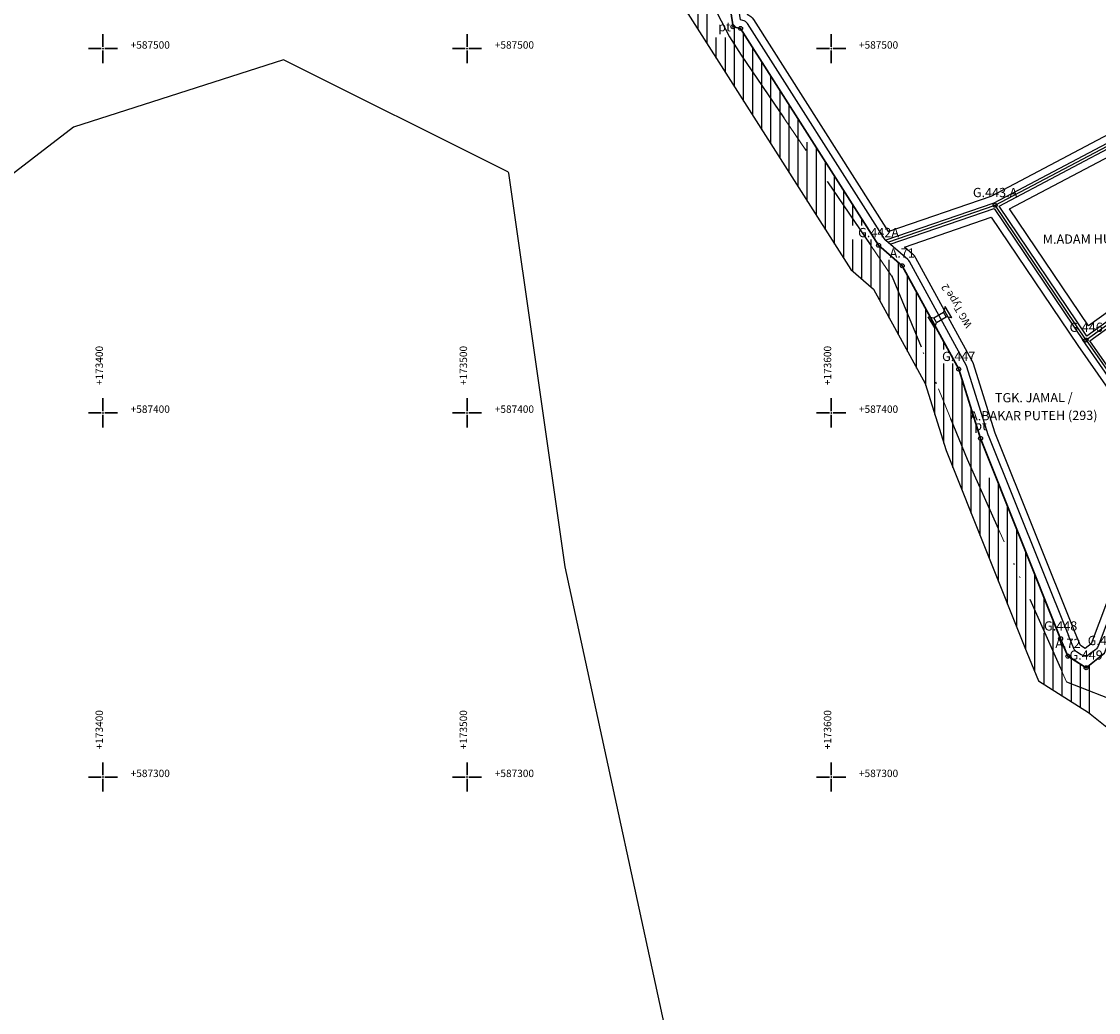
# Model space of a CAD drawing. Units: inches. Extents: x -168 to 27153, y 27815 to 33799.
# Drawn here: x 16069 to 16140, y 31964 to 32030 of the extents above; entities that cross this region are included whole.
import ezdxf
from ezdxf.enums import TextEntityAlignment as Align

# ---------------------------------------------------------------- set-up
doc = ezdxf.new("R2010")
doc.units = ezdxf.units.IN
doc.header["$MEASUREMENT"] = 0
doc.linetypes.add('DASHDOT', pattern=[1, 0.5, -0.25, 0, -0.25])
for name, color, linetype in [('BATAS DESA', 6, 'Continuous'), ('BULAT1', 7, 'Continuous'), ('Double', 144, 'Continuous'), ('Grid', 7, 'Continuous'), ('Nama 1', 7, 'Continuous'), ('PATOK1', 7, 'Continuous'), ('tambak', 7, 'Continuous'), ('Tanggul', 7, 'Continuous')]:
    doc.layers.add(name, color=color, linetype=linetype)
doc.layers.add('Sal_existing', color=1, linetype='Continuous', lineweight=15)
doc.styles.add('L100', font='simplex.shx', dxfattribs={"height": 2.54})
doc.styles.add('L80', font='simplex.shx', dxfattribs={"height": 2.03})

msp = doc.modelspace()

# ---------------------------------------------------------------- linework, layer by layer
at = {"layer": 'BATAS DESA', "color": 6}
for p, q in [((16128.716, 32010.172), (16129.356, 32010.552)), ((16129.475, 32010.914), (16129.355, 32010.549)), ((16129.537, 32010.242), (16129.356, 32010.552)), ((16129.915, 32010.172), (16129.475, 32010.914)), ((16128.339, 32010.241), (16128.717, 32010.171)), ((16128.779, 32009.499), (16128.339, 32010.241)), ((16128.899, 32009.864), (16128.717, 32010.171)), ((16128.779, 32009.499), (16128.899, 32009.864)), ((16128.9, 32009.863), (16129.538, 32010.241)), ((16129.915, 32010.172), (16129.537, 32010.242))]:
    msp.add_line(p, q, dxfattribs=at)
at = {"layer": 'BATAS DESA', "linetype": 'DASHDOT', "ltscale": 10}
msp.add_lwpolyline([(16064.501, 32048.665), (16071.997, 32047.542), (16089.229, 32049.831), (16093.85, 32047.848), (16095.487, 32046.658), (16095.216, 32044.28), (16097.15, 32044.077), (16114.445, 32030.238), (16115.255, 32028.691), (16116.028, 32027.483), (16125.973, 32012.874), (16130.926, 32000.86), (16137.477, 31986.185), (16145.674, 31982.978)], dxfattribs=at)
at = {"layer": 'BATAS DESA', "linetype": 'DASHDOT', "lineweight": 5, "ltscale": 10}
msp.add_lwpolyline([(16145.674, 31982.978), (16137.477, 31986.185), (16130.926, 32000.86), (16125.973, 32012.874), (16116.028, 32027.483), (16115.255, 32028.691), (16114.445, 32030.238), (16097.15, 32044.077), (16095.216, 32044.28), (16095.487, 32046.658), (16093.85, 32047.848), (16089.229, 32049.831), (16071.997, 32047.542), (16064.501, 32048.665)], dxfattribs=at)
at = {"layer": 'BULAT1', "color": 1, "ltscale": 10}
for centre in [(16115.48, 32029.346), (16115.983, 32029.237, 0.241), (16132.76, 32017.586), (16125.08, 32014.946), (16126.64, 32013.597, 0.259), (16138.76, 32008.706), (16130.36, 32006.786), (16131.8, 32002.226), (16137.08, 31989.026), (16137.558, 31987.873, 0.216), (16138.76, 31987.106)]:
    msp.add_circle(centre, 0.132, dxfattribs=at)
for p in [(16115.48, 32029.346), (16115.983, 32029.237, 0.241), (16132.76, 32017.586), (16125.08, 32014.946), (16126.64, 32013.597, 0.259), (16138.76, 32008.706), (16130.36, 32006.786), (16131.8, 32002.226), (16137.08, 31989.026), (16137.558, 31987.873, 0.216), (16138.76, 31987.106)]:
    msp.add_point(p, dxfattribs=at)
at = {"layer": 'Double', "color": 6}
msp.add_lwpolyline([(16145.663, 32049.341), (16124.628, 32035.934), (16120.132, 32034.751), (16116.275, 32031.085), (16116.413, 32030.18, -0.14879), (16116.837, 32029.816), (16125.719, 32015.863), (16132.497, 32018.193), (16141.069, 32022.717), (16157.951, 32033.417), (16145.663, 32049.341)], format="xyb", dxfattribs=at)
at = {"layer": 'Double', "color": 144}
for points in [[(16125.526, 32015.29), (16132.688, 32017.752), (16141.31, 32022.302), (16158.412, 32033.141), (16158.871, 32033.01)], [(16138.805, 32008.96), (16133.022, 32017.52), (16141.337, 32021.909), (16143.575, 32018.393)], [(16143.768, 32018.09), (16146.197, 32014.273), (16138.803, 32008.959)], [(16125.842, 32015.017), (16132.688, 32017.371), (16138.611, 32008.605)], [(16142.215, 32004.067), (16139.009, 32008.663), (16146.391, 32013.969), (16153.664, 32002.605)], [(16138.909, 32008.807), (16138.908, 32008.808)]]:
    msp.add_lwpolyline(points, dxfattribs=at)
at = {"layer": 'Double', "color": 6}
msp.add_lwpolyline([(16143.359, 32017.838), (16145.548, 32014.398), (16138.927, 32009.638), (16133.719, 32017.346), (16141.17, 32021.278), (16143.166, 32018.142)], dxfattribs=at)
at = {"layer": 'Double', "color": 144, "elevation": 0.213}
msp.add_lwpolyline([(16141.911, 32003.873), (16138.511, 32008.748), (16138.513, 32008.75)], dxfattribs=at)
at = {"layer": 'Grid', "color": 3, "linetype": 'DASHDOT', "lineweight": 30, "ltscale": 10}
for points in [[(16073.96, 32028.026), (16073.96, 32028.866)], [(16097.96, 32028.026), (16097.96, 32028.866)], [(16121.96, 32028.026), (16121.96, 32028.866)], [(16073.84, 32027.906), (16073, 32027.906)], [(16073.96, 32027.786), (16073.96, 32026.946)], [(16074.08, 32027.906), (16074.92, 32027.906)], [(16097.84, 32027.906), (16097, 32027.906)], [(16097.96, 32027.786), (16097.96, 32026.946)], [(16098.08, 32027.906), (16098.92, 32027.906)], [(16121.84, 32027.906), (16121, 32027.906)], [(16121.96, 32027.786), (16121.96, 32026.946)], [(16122.08, 32027.906), (16122.92, 32027.906)], [(16073.96, 32004.026), (16073.96, 32004.866)], [(16097.96, 32004.026), (16097.96, 32004.866)], [(16121.96, 32004.026), (16121.96, 32004.866)], [(16073.84, 32003.906), (16073, 32003.906)], [(16074.08, 32003.906), (16074.92, 32003.906)], [(16097.84, 32003.906), (16097, 32003.906)], [(16098.08, 32003.906), (16098.92, 32003.906)], [(16121.84, 32003.906), (16121, 32003.906)], [(16122.08, 32003.906), (16122.92, 32003.906)], [(16073.96, 32003.786), (16073.96, 32002.946)], [(16097.96, 32003.786), (16097.96, 32002.946)], [(16121.96, 32003.786), (16121.96, 32002.946)], [(16073.96, 31980.026), (16073.96, 31980.866)], [(16097.96, 31980.026), (16097.96, 31980.866)], [(16121.96, 31980.026), (16121.96, 31980.866)], [(16073.84, 31979.906), (16073, 31979.906)], [(16073.96, 31979.786), (16073.96, 31978.946)], [(16074.08, 31979.906), (16074.92, 31979.906)], [(16097.84, 31979.906), (16097, 31979.906)], [(16097.96, 31979.786), (16097.96, 31978.946)], [(16098.08, 31979.906), (16098.92, 31979.906)], [(16121.84, 31979.906), (16121, 31979.906)], [(16121.96, 31979.786), (16121.96, 31978.946)], [(16122.08, 31979.906), (16122.92, 31979.906)]]:
    msp.add_lwpolyline(points, dxfattribs=at)
for p in [(16073.96, 32027.906), (16097.96, 32027.906), (16121.96, 32027.906), (16073.96, 32003.906), (16097.96, 32003.906), (16121.96, 32003.906), (16073.96, 31979.906), (16097.96, 31979.906), (16121.96, 31979.906)]:
    msp.add_point(p, dxfattribs=at)
at = {"layer": 'Sal_existing', "color": 1, "lineweight": 30}
msp.add_lwpolyline([(16063.4, 32049.506), (16072.04, 32048.786), (16079.72, 32049.746), (16089.32, 32050.466), (16094.217, 32048.263), (16094.6, 32048.066), (16095.32, 32047.346), (16096.04, 32046.626), (16096.04, 32044.706), (16097.24, 32044.706), (16107.56, 32036.546), (16115.387, 32031.152), (16115.24, 32031.026), (16115.497, 32029.342), (16115.983, 32029.237), (16125.08, 32014.946), (16126.64, 32013.597), (16130.36, 32006.786), (16131.8, 32002.226), (16137.08, 31989.026), (16137.558, 31987.873), (16138.76, 31987.106), (16139.96, 31988.066)], dxfattribs=at)
at = {"layer": 'Sal_existing', "color": 1, "lineweight": -3, "ltscale": 10}
for points in [[(16115.24, 32031.026), (16115.48, 32029.346)], [(16100.655, 32019.792), (16085.872, 32027.178), (16072.022, 32022.73), (16053.476, 32008.48), (15996.213, 31996.7), (15956.72, 31994.65), (15947.232, 31994.659), (15939.557, 31992.56), (15934.873, 31989.635), (15927.166, 31989.05), (15921.604, 31989.05)], [(16249.674, 31771.681), (16222.3, 31789.947), (16200.265, 31797.234), (16164.291, 31809.603), (16164.291, 31880.666), (16112.318, 31957.395), (16104.424, 31993.755), (16100.72, 32019.702)], [(16137.08, 31989.026), (16131.8, 32002.226), (16130.36, 32006.786)]]:
    msp.add_lwpolyline(points, dxfattribs=at)
at = {"layer": 'Sal_existing', "color": 1, "lineweight": -3, "ltscale": 10, "extrusion": (0.212236, 0.977218, 0), "elevation": 34719.952}
msp.add_lwpolyline([(-8950.565, 0), (-8951.079, 0.241)], dxfattribs=at)
at = {"layer": 'Sal_existing', "color": 1, "lineweight": -3, "ltscale": 10, "extrusion": (-0.84358, -0.537004, 0), "elevation": -30794.94}
msp.add_lwpolyline([(-18347.932, 0), (-18364.873, 0.241)], dxfattribs=at)
at = {"layer": 'Sal_existing', "color": 1, "lineweight": -3, "ltscale": 10}
msp.add_lwpolyline([(16100.72, 32019.702, 0.246215), (16100.655, 32019.792)], format="xyb", dxfattribs=at)
at = {"layer": 'Sal_existing', "color": 1, "lineweight": -3, "ltscale": 10, "extrusion": (-0.653977, -0.756514, 0), "elevation": -34765.196}
msp.add_lwpolyline([(-8736.137, 0.259), (-8738.199, 0)], dxfattribs=at)
at = {"layer": 'Sal_existing', "color": 1, "lineweight": -3, "ltscale": 10, "extrusion": (-0.877643, -0.479316, 0), "elevation": -29498.046}
msp.add_lwpolyline([(-20358.982, 0), (-20366.743, 0.259)], dxfattribs=at)
at = {"layer": 'Sal_existing', "color": 1, "lineweight": -3, "ltscale": 10, "extrusion": (-0.923804, -0.382867, 0), "elevation": -27155.031}
msp.add_lwpolyline([(-23371.972, 0.216), (-23373.22, 0)], dxfattribs=at)
at = {"layer": 'Sal_existing', "color": 1, "lineweight": -3, "ltscale": 10, "extrusion": (-0.537888, -0.843016, 0), "elevation": -35646.498}
msp.add_lwpolyline([(-3600.237, 0), (-3601.663, 0.216)], dxfattribs=at)
at = {"layer": 'tambak', "lineweight": -3, "ltscale": 10, "extrusion": (0.820214, 0.572056, 0)}
msp.add_line((16138.76, 32008.706), (16142.063, 32003.97, 0.098), dxfattribs=at)
at = {"layer": 'tambak', "lineweight": -3, "ltscale": 10}
for points in [[(16138.76, 31987.106), (16139.96, 31988.066), (16141.64, 31992.386), (16146.2, 31998.146), (16146.68, 31998.146), (16154.12, 32002.226), (16157.24, 32004.146), (16171.16, 32013.746), (16170.92, 32014.946), (16168.459, 32023.011), (16160.12, 32032.466), (16146.2, 32050.466), (16142.84, 32059.106), (16142.6, 32060.306), (16138.52, 32065.826), (16135.88, 32066.546), (16132.76, 32068.226), (16117.88, 32057.426)], [(16146.44, 32014.226), (16138.76, 32008.706), (16132.76, 32017.586), (16141.4, 32022.146)], [(16125.684, 32015.153), (16132.76, 32017.586)]]:
    msp.add_lwpolyline(points, dxfattribs=at)
at = {"layer": 'tambak', "color": 1}
msp.add_lwpolyline([(16065.334, 32046.936), (16072.09, 32046.373), (16079.959, 32047.357), (16088.892, 32048.027), (16089.538, 32047.736), (16106.133, 32034.614), (16112.514, 32030.217), (16123.244, 32013.36), (16124.742, 32012.066), (16128.142, 32005.84), (16129.538, 32001.418), (16134.857, 31988.121), (16135.63, 31986.256), (16138.918, 31984.158), (16147.158, 31977.581)], dxfattribs=at)
at = {"layer": 'tambak', "color": 92}
for points in [[(16113.185, 32029.163), (16113.185, 32031.247), (16113.185, 32032.67)], [(16113.785, 32028.221), (16113.785, 32030.767), (16113.785, 32032.256)], [(16115.585, 32028.175), (16115.585, 32029.265)], [(16116.185, 32027.252), (16116.185, 32028.92)], [(16114.385, 32027.278), (16114.385, 32028.639)], [(16114.985, 32026.335), (16114.985, 32028.639)], [(16115.585, 32025.393), (16115.585, 32028.175)], [(16116.785, 32026.371), (16116.785, 32027.977)], [(16116.185, 32024.45), (16116.185, 32027.252)], [(16117.385, 32025.489), (16117.385, 32027.035)], [(16116.785, 32023.508), (16116.785, 32026.371)], [(16117.985, 32024.608), (16117.985, 32026.092)], [(16117.385, 32022.565), (16117.385, 32025.489)], [(16117.985, 32021.623), (16117.985, 32024.608)], [(16118.585, 32023.727), (16118.585, 32025.149)], [(16119.185, 32022.845), (16119.185, 32024.207)], [(16118.585, 32020.68), (16118.585, 32023.727)], [(16119.785, 32021.964), (16119.785, 32023.264)], [(16119.185, 32019.738), (16119.185, 32022.845)], [(16119.785, 32018.795), (16119.785, 32021.964)], [(16120.385, 32021.083), (16120.385, 32021.753)], [(16120.385, 32017.853), (16120.385, 32021.083)], [(16120.985, 32020.201), (16120.985, 32021.379)], [(16121.585, 32019.32), (16121.585, 32020.437)], [(16120.985, 32016.91), (16120.985, 32020.201)], [(16121.585, 32015.968), (16121.585, 32019.32)], [(16122.185, 32018.438), (16122.185, 32019.494)], [(16122.185, 32015.025), (16122.185, 32018.438)], [(16122.785, 32014.082), (16122.785, 32017.557), (16122.785, 32018.552)], [(16123.385, 32016.243), (16123.385, 32016.676), (16123.385, 32017.609)], [(16123.985, 32016.243), (16123.985, 32016.667)], [(16123.385, 32013.239), (16123.385, 32015.329)], [(16123.985, 32012.72), (16123.985, 32015.329)], [(16124.585, 32012.202), (16124.585, 32014.913), (16124.585, 32015.329)], [(16125.185, 32011.255), (16125.185, 32014.032), (16125.185, 32014.855)], [(16125.785, 32010.156), (16125.785, 32013.15), (16125.785, 32013.98)], [(16126.385, 32009.058), (16126.385, 32011.875), (16126.385, 32013.818)], [(16126.985, 32007.959), (16126.985, 32010.42), (16126.985, 32012.966)], [(16127.585, 32006.861), (16127.585, 32008.964), (16127.585, 32011.868)], [(16128.185, 32005.705), (16128.185, 32007.509), (16128.185, 32010.769)], [(16128.785, 32003.805), (16128.785, 32006.054), (16128.785, 32009.67)], [(16129.385, 32008.083), (16129.385, 32008.572)], [(16129.385, 32001.905), (16129.385, 32004.599), (16129.385, 32007.169)], [(16129.985, 32000.302), (16129.985, 32003.144), (16129.985, 32007.169)], [(16130.585, 32001.689), (16130.585, 32006.075)], [(16131.185, 32000.281), (16131.185, 32004.175)], [(16131.785, 31998.937), (16131.785, 32002.095)], [(16130.585, 31998.802), (16130.585, 32001.689)], [(16131.185, 31997.302), (16131.185, 32000.281)], [(16131.785, 31995.802), (16131.785, 31998.937)], [(16132.385, 31997.593), (16132.385, 31999.622)], [(16132.985, 31996.249), (16132.985, 31999.264)], [(16132.385, 31994.302), (16132.385, 31997.593)], [(16133.585, 31994.905), (16133.585, 31997.764)], [(16132.985, 31992.802), (16132.985, 31996.249)], [(16134.185, 31993.561), (16134.185, 31996.264)], [(16133.585, 31991.302), (16133.585, 31994.905)], [(16134.785, 31992.217), (16134.785, 31994.764)], [(16134.185, 31989.802), (16134.185, 31993.561)], [(16135.385, 31990.872), (16135.385, 31993.264)], [(16134.785, 31988.302), (16134.785, 31992.217)], [(16135.985, 31989.528), (16135.985, 31991.764)], [(16135.385, 31986.848), (16135.385, 31990.872)], [(16136.585, 31985.647), (16136.585, 31988.184), (16136.585, 31990.264)], [(16135.985, 31986.03), (16135.985, 31989.409)], [(16137.185, 31985.264), (16137.185, 31986.84), (16137.185, 31988.773)], [(16137.785, 31984.881), (16137.785, 31986.065), (16137.785, 31987.728)], [(16138.385, 31984.498), (16138.385, 31985.83), (16138.385, 31987.345)], [(16138.985, 31984.105), (16138.985, 31985.595), (16138.985, 31987.286)]]:
    msp.add_lwpolyline(points, dxfattribs=at)
at = {"layer": 'Tanggul', "color": 4}
for points in [[(16132.326, 32002.392), (16130.87, 32007.003), (16127.118, 32013.873, 0.089763), (16127.011, 32014.006), (16125.555, 32015.264, -0.0729), (16125.464, 32015.37), (16116.432, 32029.558, 0.200122), (16116.129, 32029.77), (16115.985, 32029.801), (16115.742, 32031.394, 0.206925), (16115.54, 32031.717), (16107.873, 32037)], [(16153.97, 32002.773), (16146.728, 31998.802), (16145.939, 31999.022, 0.317462), (16145.418, 31998.836), (16141.184, 31992.828, 0.063419), (16141.127, 31992.721), (16139.546, 31988.527, -0.134682), (16139.396, 31988.322), (16138.992, 31987.998, -0.321064), (16138.434, 31987.969), (16138.129, 31988.163, -0.153685), (16137.943, 31988.384), (16137.59, 31989.237)]]:
    msp.add_lwpolyline(points, format="xyb", dxfattribs=at)
at = {"layer": 'Tanggul', "color": 6}
for points in [[(16138.038, 31989.409), (16132.773, 32002.573), (16131.314, 32007.192), (16127.54, 32014.103, 0.089763), (16127.325, 32014.369), (16126.787, 32014.835), (16132.496, 32016.797), (16138.213, 32008.336), (16141.506, 32003.615)], [(16141.712, 32003.32), (16144.835, 31998.842), (16140.791, 31993.105, 0.063419), (16140.678, 31992.89), (16139.096, 31988.696), (16138.692, 31988.373), (16138.387, 31988.568), (16138.033, 31989.421)]]:
    msp.add_lwpolyline(points, format="xyb", dxfattribs=at)
at = {"layer": 'Tanggul', "color": 4}
msp.add_lwpolyline([(16132.313, 32002.431), (16137.593, 31989.231)], dxfattribs=at)

# ---------------------------------------------------------------- texts
at = {"layer": 'Grid', "color": 3, "linetype": 'DASHDOT', "lineweight": 30, "ltscale": 10, "style": 'L80'}
for s, p in [('+587500', (16077.08, 32027.906)), ('+587500', (16101.08, 32027.906)), ('+587500', (16125.08, 32027.906)), ('+587400', (16077.08, 32003.906)), ('+587400', (16101.08, 32003.906)), ('+587400', (16125.08, 32003.906)), ('+587300', (16077.08, 31979.906)), ('+587300', (16101.08, 31979.906)), ('+587300', (16125.08, 31979.906))]:
    msp.add_text(s, height=0.4872, dxfattribs=at).set_placement(p, align=Align.CENTER)
for s, p in [('+173400', (16073.96, 32007.026)), ('+173500', (16097.96, 32007.026)), ('+173600', (16121.96, 32007.026)), ('+173400', (16073.96, 31983.026)), ('+173500', (16097.96, 31983.026)), ('+173600', (16121.96, 31983.026))]:
    msp.add_text(s, height=0.4872, rotation=90, dxfattribs=at).set_placement(p, align=Align.CENTER)
at = {"layer": 'Nama 1', "ltscale": 10, "style": 'L100'}
for s, p in [('M.ADAM HUSEN (294)', (16140.042, 32015.368)), ('TGK. JAMAL /', (16135.311, 32004.912)), ('A.BAKAR PUTEH (293)', (16135.311, 32003.728))]:
    msp.add_text(s, height=0.6096, rotation=0.24952, dxfattribs=at).set_placement(p, align=Align.MIDDLE_CENTER)
at = {"layer": 'PATOK1', "color": 3, "ltscale": 10, "style": 'L100'}
for s, p in [('pt', (16114.926, 32029.35, -0.12)), ('G.443.A', (16132.76, 32018.426)), ('G.442A', (16125.08, 32015.786)), ('A.71', (16126.64, 32014.437, 0.259)), ('G.446', (16138.76, 32009.546)), ('G.447', (16130.36, 32007.626)), ('pt', (16131.8, 32003.066)), ('G.448', (16137.08, 31989.866)), ('A.72', (16137.558, 31988.713, 0.216)), ('G.450', (16139.96, 31988.906)), ('G.449', (16138.76, 31987.946))]:
    msp.add_text(s, height=0.6096, dxfattribs=at).set_placement(p, align=Align.MIDDLE_CENTER)
at = {"layer": 'tambak', "color": 3, "ltscale": 10, "style": 'L100'}
msp.add_text('WG Type 2', height=0.4877, rotation=121.38644, dxfattribs=at).set_placement((16130.219, 32010.949), align=Align.MIDDLE_CENTER)

doc.saveas('drawing.dxf')
